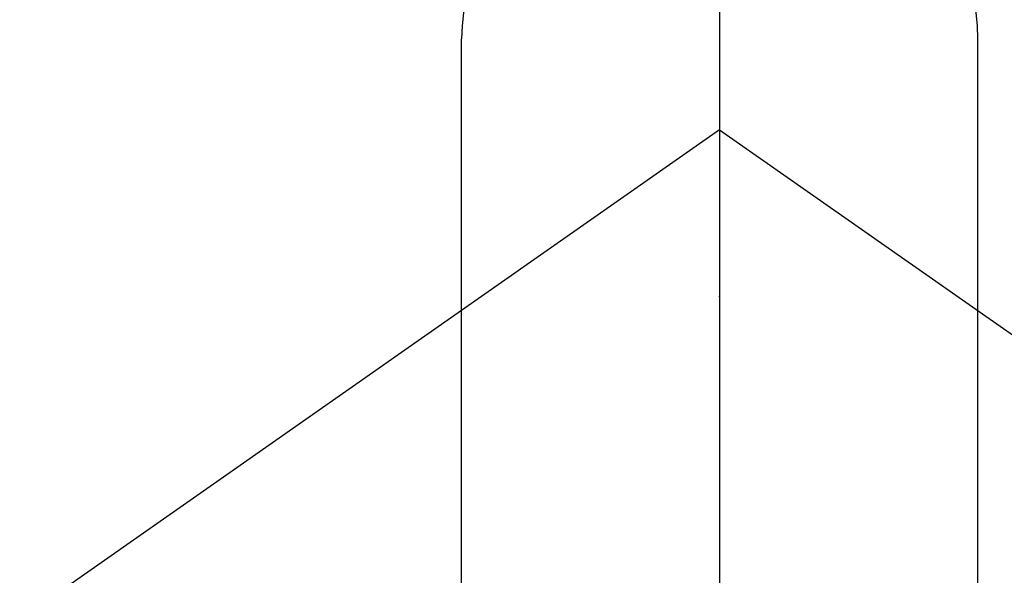
# Model space of a CAD drawing. Extents: x 163 to 26285, y -10810 to -2410.
# Drawn here: x 17306 to 17334, y -4093 to -4077 of the extents above; entities that cross this region are included whole.
import ezdxf

# ---------------------------------------------------------------- set-up
doc = ezdxf.new("R2010")
doc.units = 0
doc.header["$LTSCALE"] = 50
doc.header["$MEASUREMENT"] = 0
doc.linetypes.add('CENTER2', pattern=[1.125, 0.75, -0.125, 0.125, -0.125])
doc.layers.get('0').update_dxf_attribs({"linetype": 'CONTINUOUS'})
doc.layers.add('150-機器', color=8, linetype='CONTINUOUS')
doc.layers.add('160-文字', color=254, linetype='CONTINUOUS')
doc.styles.add('KH001', font='txt')
doc.dimstyles.new('KH1xx030', dxfattribs={"dimscale": 30, "dimtxt": 2, "dimasz": 0.6, "dimexe": 0.3, "dimexo": 1.2, "dimgap": 0.5, "dimtad": 3, "dimdec": 1, "dimdsep": 46, "dimlunit": 6, "dimtxsty": 'KH001', "dimblk": 'DOT', "dimcen": 1, "dimdle": 1, "dimclrd": 256, "dimclre": 256, "dimclrt": 256, "dimadec": 0, "dimazin": 0, "dimtfac": 1, "dimtdec": 1, "dimtix": 1, "dimtmove": 2, "dimatfit": 3, "dimldrblk": 'CLOSEDBLANK', "dimfxl": 1, "dimtolj": 1, "dimtzin": 0, "dimlwd": -1, "dimlwe": -1, "dimarcsym": 0})

# ---------------------------------------------------------------- blocks, each defined once
blk = doc.blocks.new('_ClosedBlank')
at = {"color": 0, "linetype": 'ByBlock', "lineweight": -2}
for p, q in [((-1, 0.1667), (0, 0)), ((-1, 0.1667), (-1, -0.1667)), ((0, 0), (-1, -0.1667))]:
    blk.add_line(p, q, dxfattribs=at)
blk = doc.blocks.new('_Dot')
at = {"color": 0, "linetype": 'ByBlock', "lineweight": -2}
blk.add_line((-0.5, 0), (-1, 0), dxfattribs=at)
at = {"color": 0, "linetype": 'ByBlock', "const_width": 0.5}
blk.add_lwpolyline([(-0.25, 0, 1), (0.25, 0, 1)], format="xyb", close=True, dxfattribs=at)

msp = doc.modelspace()

# ---------------------------------------------------------------- linework, layer by layer
at = {"layer": '150-機器', "color": 161, "linetype": 'CENTER2'}
msp.add_line((17326.041, -3943.869), (17326.041, -4435.311), dxfattribs=at)
at = {"layer": '150-機器', "color": 13, "linetype": 'Continuous'}
for p, q in [((17318.532, -4109.005), (17318.532, -4077.244)), ((17333.558, -4109.012), (17333.558, -4077.244))]:
    msp.add_line(p, q, dxfattribs=at)
at = {"layer": '150-機器', "color": 13, "linetype": 'CENTER2'}
for q in [(17082.023, -4250.758), (17570.059, -4250.758)]:
    msp.add_line((17326.041, -4079.895), q, dxfattribs=at)
at = {"layer": '150-機器', "color": 13, "linetype": 'Continuous'}
for centre, radius, start, end in [((17326.041, -4079.895), 25.931, 0, 197.7244), ((17326.045, -4077.388), 7.514, 1.098, 178.902)]:
    msp.add_arc(centre, radius, start, end, dxfattribs=at)
msp.add_point((17326.041, -4084.745), dxfattribs=at)

# ---------------------------------------------------------------- leaders
at = {"layer": '160-文字', "annotation_type": 0, "has_hookline": 1, "hookline_direction": 0}
for points, text_width in [([(16616.041, -4060.058), (16873.447, -5464.805), (16891.447, -5464.805)], 1240.203), ([(16886.593, -4067.371), (17169.103, -5242.488), (17187.103, -5242.488)], 1630.051)]:
    msp.add_leader(points, dimstyle='KH1xx030', override={"dimgap": 0.5, "dimtad": 1}, dxfattribs=dict(at, text_width=text_width))
at = {"layer": '160-文字'}
msp.add_leader([(17206.034, -4080.058), (18157.934, -5083.269)], dimstyle='KH1xx030', override={"dimgap": 0.5, "dimtad": 1}, dxfattribs=at)

doc.saveas('drawing.dxf')
